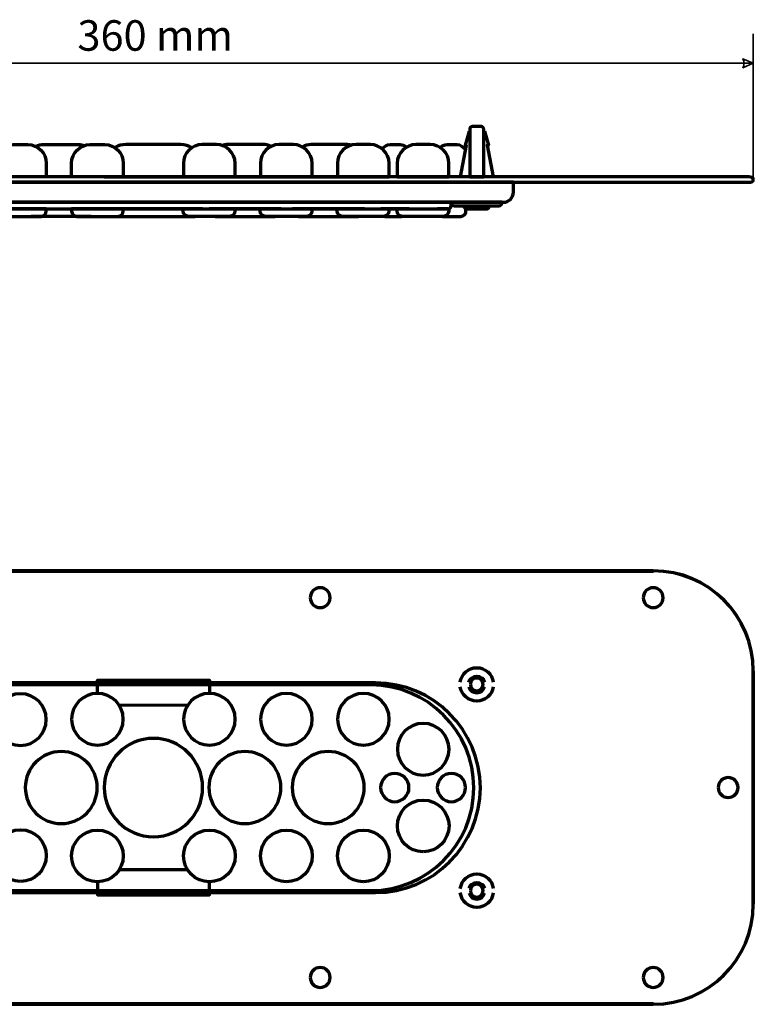
# Model space of a CAD drawing. Units: centimetres. Extents: x -60 to 60, y -28 to 47.
# Drawn here: x -26 to -4, y -28 to 1 of the extents above; entities that cross this region are included whole.
import ezdxf

# ---------------------------------------------------------------- set-up
doc = ezdxf.new("R2010")
doc.units = ezdxf.units.CM
doc.header["$MEASUREMENT"] = 0
doc.layers.add('Rzut', color=7, linetype='Continuous')
doc.layers.add('Wymiary', color=7, linetype='Continuous')
doc.styles.add('0', font='Arial', dxfattribs={"height": 1})

msp = doc.modelspace()

# ---------------------------------------------------------------- linework, layer by layer
at = {"layer": 'Rzut', "color": 7, "lineweight": 70}
for points, knots in [([(-12.28001, -1.99191), (-12.28001, -1.99191), (-12.40001, -2.41819), (-12.40001, -2.41819), (-12.40001, -2.41819), (-12.40001, -2.41819), (-12.36486, -2.41819), (-12.36486, -2.41819), (-12.36486, -2.41819), (-12.36486, -2.41819), (-12.54854, -3.36724), (-12.54854, -3.36724)], [0, 0, 0, 0, 0.25, 0.25, 0.25, 0.25, 0.5, 0.5, 0.5, 0.5, 1, 1, 1, 1]), ([(-12.26001, -3.36724), (-12.26001, -3.36724), (-12.26001, -1.94191), (-12.26001, -1.94191), (-12.26001, -1.94191), (-12.26001, -1.89156), (-12.21657, -1.85039), (-12.16348, -1.85039), (-12.16348, -1.85039), (-12.16348, -1.85039), (-11.93654, -1.85039), (-11.93654, -1.85039), (-11.93654, -1.85039), (-11.88345, -1.85039), (-11.84001, -1.89156), (-11.84001, -1.94191), (-11.84001, -1.94191), (-11.84001, -1.94191), (-11.84001, -3.36724), (-11.84001, -3.36724), (-11.84001, -3.36724), (-11.84001, -3.36724), (-12.26001, -3.36724), (-12.26001, -3.36724)], [0, 0, 0, 0, 0.14285714, 0.14285714, 0.14285714, 0.14285714, 0.28571429, 0.28571429, 0.28571429, 0.28571429, 0.42857143, 0.42857143, 0.42857143, 0.42857143, 0.57142857, 0.57142857, 0.57142857, 0.57142857, 0.71428571, 0.71428571, 0.71428571, 0.71428571, 1, 1, 1, 1]), ([(-11.82001, -1.99191), (-11.82001, -1.99191), (-11.70001, -2.41819), (-11.70001, -2.41819), (-11.70001, -2.41819), (-11.70001, -2.41819), (-11.73515, -2.41819), (-11.73515, -2.41819), (-11.73515, -2.41819), (-11.73515, -2.41819), (-11.55147, -3.36724), (-11.55147, -3.36724)], [0, 0, 0, 0, 0.25, 0.25, 0.25, 0.25, 0.5, 0.5, 0.5, 0.5, 1, 1, 1, 1]), ([(-26.515, -3.36724), (-26.515, -3.36724), (-24.965, -3.36724), (-24.965, -3.36724), (-24.965, -3.36724), (-24.965, -3.36724), (-24.965, -2.95643), (-24.965, -2.95643), (-24.965, -2.95643), (-24.965, -2.64843), (-25.21699, -2.39643), (-25.52499, -2.39643), (-25.52499, -2.39643), (-25.52499, -2.39643), (-25.955, -2.39643), (-25.955, -2.39643), (-25.955, -2.39643), (-26.263, -2.39643), (-26.515, -2.64843), (-26.515, -2.95643), (-26.515, -2.95643), (-26.515, -2.95643), (-26.515, -3.36724), (-26.515, -3.36724)], [0, 0, 0, 0, 0.14285714, 0.14285714, 0.14285714, 0.14285714, 0.28571429, 0.28571429, 0.28571429, 0.28571429, 0.42857143, 0.42857143, 0.42857143, 0.42857143, 0.57142857, 0.57142857, 0.57142857, 0.57142857, 0.71428571, 0.71428571, 0.71428571, 0.71428571, 1, 1, 1, 1]), ([(-25.26862, -2.44779), (-25.19743, -2.41484), (-25.11826, -2.39643), (-25.03501, -2.39643), (-25.03501, -2.39643), (-25.03501, -2.39643), (-23.995, -2.39643), (-23.995, -2.39643), (-23.995, -2.39643), (-23.93175, -2.39643), (-23.87086, -2.40706), (-23.81404, -2.42661)], [0, 0, 0, 0, 0.25, 0.25, 0.25, 0.25, 0.5, 0.5, 0.5, 0.5, 1, 1, 1, 1]), ([(-24.205, -3.36724), (-24.205, -3.36724), (-22.655, -3.36724), (-22.655, -3.36724), (-22.655, -3.36724), (-22.655, -3.36724), (-22.655, -2.95643), (-22.655, -2.95643), (-22.655, -2.95643), (-22.655, -2.64843), (-22.90699, -2.39643), (-23.21499, -2.39643), (-23.21499, -2.39643), (-23.21499, -2.39643), (-23.645, -2.39643), (-23.645, -2.39643), (-23.645, -2.39643), (-23.953, -2.39643), (-24.205, -2.64843), (-24.205, -2.95643), (-24.205, -2.95643), (-24.205, -2.95643), (-24.205, -3.36724), (-24.205, -3.36724)], [0, 0, 0, 0, 0.14285714, 0.14285714, 0.14285714, 0.14285714, 0.28571429, 0.28571429, 0.28571429, 0.28571429, 0.42857143, 0.42857143, 0.42857143, 0.42857143, 0.57142857, 0.57142857, 0.57142857, 0.57142857, 0.71428571, 0.71428571, 0.71428571, 0.71428571, 1, 1, 1, 1]), ([(-20.58892, -2.49068), (-20.68713, -2.43092), (-20.80224, -2.39643), (-20.92498, -2.39643), (-20.92498, -2.39643), (-20.92498, -2.39643), (-22.57502, -2.39643), (-22.57502, -2.39643), (-22.57502, -2.39643), (-22.69484, -2.39643), (-22.80737, -2.42929), (-22.90402, -2.48644)], [0, 0, 0, 0, 0.25, 0.25, 0.25, 0.25, 0.5, 0.5, 0.5, 0.5, 1, 1, 1, 1]), ([(-19.3, -3.36724), (-19.3, -3.36724), (-20.85, -3.36724), (-20.85, -3.36724), (-20.85, -3.36724), (-20.85, -3.36724), (-20.85, -2.95643), (-20.85, -2.95643), (-20.85, -2.95643), (-20.85, -2.64843), (-20.59801, -2.39643), (-20.29001, -2.39643), (-20.29001, -2.39643), (-20.29001, -2.39643), (-19.86, -2.39643), (-19.86, -2.39643), (-19.86, -2.39643), (-19.552, -2.39643), (-19.3, -2.64843), (-19.3, -2.95643), (-19.3, -2.95643), (-19.3, -2.95643), (-19.3, -3.36724), (-19.3, -3.36724)], [0, 0, 0, 0, 0.14285714, 0.14285714, 0.14285714, 0.14285714, 0.28571429, 0.28571429, 0.28571429, 0.28571429, 0.42857143, 0.42857143, 0.42857143, 0.42857143, 0.57142857, 0.57142857, 0.57142857, 0.57142857, 0.71428571, 0.71428571, 0.71428571, 0.71428571, 1, 1, 1, 1]), ([(-18.23638, -2.44779), (-18.30757, -2.41484), (-18.38674, -2.39643), (-18.46999, -2.39643), (-18.46999, -2.39643), (-18.46999, -2.39643), (-19.51, -2.39643), (-19.51, -2.39643), (-19.51, -2.39643), (-19.57325, -2.39643), (-19.63414, -2.40706), (-19.69096, -2.42661)], [0, 0, 0, 0, 0.25, 0.25, 0.25, 0.25, 0.5, 0.5, 0.5, 0.5, 1, 1, 1, 1]), ([(-16.99, -3.36724), (-16.99, -3.36724), (-18.54, -3.36724), (-18.54, -3.36724), (-18.54, -3.36724), (-18.54, -3.36724), (-18.54, -2.95643), (-18.54, -2.95643), (-18.54, -2.95643), (-18.54, -2.64843), (-18.28801, -2.39643), (-17.98001, -2.39643), (-17.98001, -2.39643), (-17.98001, -2.39643), (-17.55, -2.39643), (-17.55, -2.39643), (-17.55, -2.39643), (-17.242, -2.39643), (-16.99, -2.64843), (-16.99, -2.95643), (-16.99, -2.95643), (-16.99, -2.95643), (-16.99, -3.36724), (-16.99, -3.36724)], [0, 0, 0, 0, 0.14285714, 0.14285714, 0.14285714, 0.14285714, 0.28571429, 0.28571429, 0.28571429, 0.28571429, 0.42857143, 0.42857143, 0.42857143, 0.42857143, 0.57142857, 0.57142857, 0.57142857, 0.57142857, 0.71428571, 0.71428571, 0.71428571, 0.71428571, 1, 1, 1, 1]), ([(-15.82642, -2.41604), (-15.8732, -2.40326), (-15.92239, -2.39643), (-15.97309, -2.39643), (-15.97309, -2.39643), (-15.97309, -2.39643), (-17.0131, -2.39643), (-17.0131, -2.39643), (-17.0131, -2.39643), (-17.11026, -2.39643), (-17.20185, -2.42152), (-17.28171, -2.46552)], [0, 0, 0, 0, 0.25, 0.25, 0.25, 0.25, 0.5, 0.5, 0.5, 0.5, 1, 1, 1, 1]), ([(-14.68, -3.36724), (-14.68, -3.36724), (-16.23, -3.36724), (-16.23, -3.36724), (-16.23, -3.36724), (-16.23, -3.36724), (-16.23, -2.95643), (-16.23, -2.95643), (-16.23, -2.95643), (-16.23, -2.64843), (-15.97801, -2.39643), (-15.67001, -2.39643), (-15.67001, -2.39643), (-15.67001, -2.39643), (-15.24, -2.39643), (-15.24, -2.39643), (-15.24, -2.39643), (-14.932, -2.39643), (-14.68, -2.64843), (-14.68, -2.95643), (-14.68, -2.95643), (-14.68, -2.95643), (-14.68, -3.36724), (-14.68, -3.36724)], [0, 0, 0, 0, 0.14285714, 0.14285714, 0.14285714, 0.14285714, 0.28571429, 0.28571429, 0.28571429, 0.28571429, 0.42857143, 0.42857143, 0.42857143, 0.42857143, 0.57142857, 0.57142857, 0.57142857, 0.57142857, 0.71428571, 0.71428571, 0.71428571, 0.71428571, 1, 1, 1, 1]), ([(-14.87937, -2.53729), (-14.83068, -2.45321), (-14.74033, -2.39643), (-14.63753, -2.39643), (-14.63753, -2.39643), (-14.63753, -2.39643), (-14.34987, -2.39643), (-14.34987, -2.39643), (-14.34987, -2.39643), (-14.27543, -2.39643), (-14.20752, -2.42621), (-14.15723, -2.47456)], [0, 0, 0, 0, 0.25, 0.25, 0.25, 0.25, 0.5, 0.5, 0.5, 0.5, 1, 1, 1, 1]), ([(-12.8838, -3.36724), (-12.8838, -3.36724), (-14.4338, -3.36724), (-14.4338, -3.36724), (-14.4338, -3.36724), (-14.4338, -3.36724), (-14.4338, -2.95643), (-14.4338, -2.95643), (-14.4338, -2.95643), (-14.4338, -2.64843), (-14.18181, -2.39643), (-13.87381, -2.39643), (-13.87381, -2.39643), (-13.87381, -2.39643), (-13.4438, -2.39643), (-13.4438, -2.39643), (-13.4438, -2.39643), (-13.1358, -2.39643), (-12.8838, -2.64843), (-12.8838, -2.95643), (-12.8838, -2.95643), (-12.8838, -2.95643), (-12.8838, -3.36724), (-12.8838, -3.36724)], [0, 0, 0, 0, 0.14285714, 0.14285714, 0.14285714, 0.14285714, 0.28571429, 0.28571429, 0.28571429, 0.28571429, 0.42857143, 0.42857143, 0.42857143, 0.42857143, 0.57142857, 0.57142857, 0.57142857, 0.57142857, 0.71428571, 0.71428571, 0.71428571, 0.71428571, 1, 1, 1, 1]), ([(-13.14297, -2.48767), (-13.09173, -2.43164), (-13.01848, -2.39643), (-12.93753, -2.39643), (-12.93753, -2.39643), (-12.93753, -2.39643), (-12.64987, -2.39643), (-12.64987, -2.39643), (-12.64987, -2.39643), (-12.53652, -2.39643), (-12.43832, -2.46546), (-12.39439, -2.56399)], [0, 0, 0, 0, 0.25, 0.25, 0.25, 0.25, 0.5, 0.5, 0.5, 0.5, 1, 1, 1, 1]), ([(-39.75, -3.47849), (-39.75, -3.47849), (-39.75, -3.41782), (-39.75, -3.41782), (-39.75, -3.41782), (-39.75, -3.39001), (-39.68769, -3.36724), (-39.61154, -3.36724), (-39.61154, -3.36724), (-39.61154, -3.36724), (-3.88846, -3.36724), (-3.88846, -3.36724), (-3.88846, -3.36724), (-3.81231, -3.36724), (-3.75, -3.39001), (-3.75, -3.41782), (-3.75, -3.41782), (-3.75, -3.41782), (-3.75, -3.47849), (-3.75, -3.47849), (-3.75, -3.47849), (-3.75, -3.5063), (-3.81231, -3.52905), (-3.88846, -3.52905), (-3.88846, -3.52905), (-3.88846, -3.52905), (-39.61154, -3.52905), (-39.61154, -3.52905), (-39.61154, -3.52905), (-39.68769, -3.52905), (-39.75, -3.5063), (-39.75, -3.47849)], [0, 0, 0, 0, 0.11111111, 0.11111111, 0.11111111, 0.11111111, 0.22222222, 0.22222222, 0.22222222, 0.22222222, 0.33333333, 0.33333333, 0.33333333, 0.33333333, 0.44444444, 0.44444444, 0.44444444, 0.44444444, 0.55555556, 0.55555556, 0.55555556, 0.55555556, 0.66666667, 0.66666667, 0.66666667, 0.66666667, 0.77777778, 0.77777778, 0.77777778, 0.77777778, 1, 1, 1, 1]), ([(-32.55, -3.52905), (-32.55, -3.52905), (-10.95, -3.52905), (-10.95, -3.52905), (-10.95, -3.52905), (-10.95, -3.52905), (-10.95, -3.82907), (-10.95, -3.82907), (-10.95, -3.82907), (-10.95, -3.99407), (-11.085, -4.12907), (-11.25, -4.12907), (-11.25, -4.12907), (-11.25, -4.12907), (-32.25, -4.12907), (-32.25, -4.12907), (-32.25, -4.12907), (-32.415, -4.12907), (-32.55, -3.99407), (-32.55, -3.82907), (-32.55, -3.82907), (-32.55, -3.82907), (-32.55, -3.52905), (-32.55, -3.52905)], [0, 0, 0, 0, 0.14285714, 0.14285714, 0.14285714, 0.14285714, 0.28571429, 0.28571429, 0.28571429, 0.28571429, 0.42857143, 0.42857143, 0.42857143, 0.42857143, 0.57142857, 0.57142857, 0.57142857, 0.57142857, 0.71428571, 0.71428571, 0.71428571, 0.71428571, 1, 1, 1, 1]), ([(-18.9157, -3.36724), (-18.9157, -3.36724), (-20.4657, -3.36724), (-20.4657, -3.36724), (-20.4657, -3.36724), (-20.4657, -3.36724), (-20.4657, -3.36724), (-20.4657, -3.36724)], [0, 0, 0, 0, 0.33333333, 0.33333333, 0.33333333, 0.33333333, 1, 1, 1, 1]), ([(-30.70504, -4.12907), (-30.70504, -4.12907), (-12.81454, -4.12907), (-12.81454, -4.12907), (-12.81454, -4.12907), (-12.81454, -4.12907), (-12.81454, -4.22908), (-12.81454, -4.22908), (-12.81454, -4.22908), (-12.81454, -4.28408), (-12.85954, -4.32908), (-12.91454, -4.32908), (-12.91454, -4.32908), (-12.91454, -4.32908), (-30.60504, -4.32908), (-30.60504, -4.32908), (-30.60504, -4.32908), (-30.66004, -4.32908), (-30.70504, -4.28408), (-30.70504, -4.22908), (-30.70504, -4.22908), (-30.70504, -4.22908), (-30.70504, -4.12907), (-30.70504, -4.12907)], [0, 0, 0, 0, 0.14285714, 0.14285714, 0.14285714, 0.14285714, 0.28571429, 0.28571429, 0.28571429, 0.28571429, 0.42857143, 0.42857143, 0.42857143, 0.42857143, 0.57142857, 0.57142857, 0.57142857, 0.57142857, 0.71428571, 0.71428571, 0.71428571, 0.71428571, 1, 1, 1, 1]), ([(-12.81454, -4.12907), (-12.81454, -4.12907), (-12.81454, -4.12907), (-12.81454, -4.12907), (-12.81454, -4.12907), (-12.81454, -4.12907), (-11.28546, -4.12907), (-11.28546, -4.12907), (-11.28546, -4.12907), (-11.28546, -4.12907), (-11.28546, -4.12907), (-11.28546, -4.12907), (-11.28546, -4.12907), (-11.28546, -4.18893), (-11.33047, -4.23791), (-11.38545, -4.23791), (-11.38545, -4.23791), (-11.38545, -4.23791), (-12.71455, -4.23791), (-12.71455, -4.23791), (-12.71455, -4.23791), (-12.76953, -4.23791), (-12.81454, -4.18893), (-12.81454, -4.12907)], [0, 0, 0, 0, 0.14285714, 0.14285714, 0.14285714, 0.14285714, 0.28571429, 0.28571429, 0.28571429, 0.28571429, 0.42857143, 0.42857143, 0.42857143, 0.42857143, 0.57142857, 0.57142857, 0.57142857, 0.57142857, 0.71428571, 0.71428571, 0.71428571, 0.71428571, 1, 1, 1, 1]), ([(-26.515, -4.32908), (-26.515, -4.32908), (-24.965, -4.32908), (-24.965, -4.32908), (-24.965, -4.32908), (-24.965, -4.32908), (-24.965, -4.39405), (-24.965, -4.39405), (-24.965, -4.39405), (-24.965, -4.48004), (-25.03534, -4.55038), (-25.12133, -4.55038), (-25.12133, -4.55038), (-25.12133, -4.55038), (-26.35867, -4.55038), (-26.35867, -4.55038), (-26.35867, -4.55038), (-26.44466, -4.55038), (-26.515, -4.48004), (-26.515, -4.39405), (-26.515, -4.39405), (-26.515, -4.39405), (-26.515, -4.32908), (-26.515, -4.32908)], [0, 0, 0, 0, 0.14285714, 0.14285714, 0.14285714, 0.14285714, 0.28571429, 0.28571429, 0.28571429, 0.28571429, 0.42857143, 0.42857143, 0.42857143, 0.42857143, 0.57142857, 0.57142857, 0.57142857, 0.57142857, 0.71428571, 0.71428571, 0.71428571, 0.71428571, 1, 1, 1, 1]), ([(-24.205, -4.32908), (-24.205, -4.32908), (-22.655, -4.32908), (-22.655, -4.32908), (-22.655, -4.32908), (-22.655, -4.32908), (-22.655, -4.39405), (-22.655, -4.39405), (-22.655, -4.39405), (-22.655, -4.48004), (-22.72534, -4.55038), (-22.81133, -4.55038), (-22.81133, -4.55038), (-22.81133, -4.55038), (-24.04867, -4.55038), (-24.04867, -4.55038), (-24.04867, -4.55038), (-24.13466, -4.55038), (-24.205, -4.48004), (-24.205, -4.39405), (-24.205, -4.39405), (-24.205, -4.39405), (-24.205, -4.32908), (-24.205, -4.32908)], [0, 0, 0, 0, 0.14285714, 0.14285714, 0.14285714, 0.14285714, 0.28571429, 0.28571429, 0.28571429, 0.28571429, 0.42857143, 0.42857143, 0.42857143, 0.42857143, 0.57142857, 0.57142857, 0.57142857, 0.57142857, 0.71428571, 0.71428571, 0.71428571, 0.71428571, 1, 1, 1, 1]), ([(-20.275, -4.33038), (-20.275, -4.33038), (-20.275, -4.32908), (-20.275, -4.32908), (-20.275, -4.32908), (-20.275, -4.32908), (-23.225, -4.32908), (-23.225, -4.32908), (-23.225, -4.32908), (-23.225, -4.32908), (-23.225, -4.33038), (-23.225, -4.33038)], [0, 0, 0, 0, 0.25, 0.25, 0.25, 0.25, 0.5, 0.5, 0.5, 0.5, 1, 1, 1, 1]), ([(-19.3063, -4.32908), (-19.3063, -4.32908), (-20.8563, -4.32908), (-20.8563, -4.32908), (-20.8563, -4.32908), (-20.8563, -4.32908), (-20.8563, -4.39405), (-20.8563, -4.39405), (-20.8563, -4.39405), (-20.8563, -4.48004), (-20.78596, -4.55038), (-20.69997, -4.55038), (-20.69997, -4.55038), (-20.69997, -4.55038), (-19.46263, -4.55038), (-19.46263, -4.55038), (-19.46263, -4.55038), (-19.37664, -4.55038), (-19.3063, -4.48004), (-19.3063, -4.39405), (-19.3063, -4.39405), (-19.3063, -4.39405), (-19.3063, -4.32908), (-19.3063, -4.32908)], [0, 0, 0, 0, 0.14285714, 0.14285714, 0.14285714, 0.14285714, 0.28571429, 0.28571429, 0.28571429, 0.28571429, 0.42857143, 0.42857143, 0.42857143, 0.42857143, 0.57142857, 0.57142857, 0.57142857, 0.57142857, 0.71428571, 0.71428571, 0.71428571, 0.71428571, 1, 1, 1, 1]), ([(-16.9963, -4.32908), (-16.9963, -4.32908), (-18.5463, -4.32908), (-18.5463, -4.32908), (-18.5463, -4.32908), (-18.5463, -4.32908), (-18.5463, -4.39405), (-18.5463, -4.39405), (-18.5463, -4.39405), (-18.5463, -4.48004), (-18.47596, -4.55038), (-18.38997, -4.55038), (-18.38997, -4.55038), (-18.38997, -4.55038), (-17.15263, -4.55038), (-17.15263, -4.55038), (-17.15263, -4.55038), (-17.06664, -4.55038), (-16.9963, -4.48004), (-16.9963, -4.39405), (-16.9963, -4.39405), (-16.9963, -4.39405), (-16.9963, -4.32908), (-16.9963, -4.32908)], [0, 0, 0, 0, 0.14285714, 0.14285714, 0.14285714, 0.14285714, 0.28571429, 0.28571429, 0.28571429, 0.28571429, 0.42857143, 0.42857143, 0.42857143, 0.42857143, 0.57142857, 0.57142857, 0.57142857, 0.57142857, 0.71428571, 0.71428571, 0.71428571, 0.71428571, 1, 1, 1, 1]), ([(-14.6863, -4.32908), (-14.6863, -4.32908), (-16.2363, -4.32908), (-16.2363, -4.32908), (-16.2363, -4.32908), (-16.2363, -4.32908), (-16.2363, -4.39405), (-16.2363, -4.39405), (-16.2363, -4.39405), (-16.2363, -4.48004), (-16.16596, -4.55038), (-16.07997, -4.55038), (-16.07997, -4.55038), (-16.07997, -4.55038), (-14.84263, -4.55038), (-14.84263, -4.55038), (-14.84263, -4.55038), (-14.75664, -4.55038), (-14.6863, -4.48004), (-14.6863, -4.39405), (-14.6863, -4.39405), (-14.6863, -4.39405), (-14.6863, -4.32908), (-14.6863, -4.32908)], [0, 0, 0, 0, 0.14285714, 0.14285714, 0.14285714, 0.14285714, 0.28571429, 0.28571429, 0.28571429, 0.28571429, 0.42857143, 0.42857143, 0.42857143, 0.42857143, 0.57142857, 0.57142857, 0.57142857, 0.57142857, 0.71428571, 0.71428571, 0.71428571, 0.71428571, 1, 1, 1, 1]), ([(-14.075, -4.32908), (-14.075, -4.32908), (-14.075, -4.32908), (-14.075, -4.32908), (-14.075, -4.32908), (-14.075, -4.32908), (-14.925, -4.32908), (-14.925, -4.32908)], [0, 0, 0, 0, 0.33333333, 0.33333333, 0.33333333, 0.33333333, 1, 1, 1, 1]), ([(-12.8901, -4.32908), (-12.8901, -4.32908), (-14.4401, -4.32908), (-14.4401, -4.32908), (-14.4401, -4.32908), (-14.4401, -4.32908), (-14.4401, -4.39405), (-14.4401, -4.39405), (-14.4401, -4.39405), (-14.4401, -4.48004), (-14.36976, -4.55038), (-14.28377, -4.55038), (-14.28377, -4.55038), (-14.28377, -4.55038), (-13.04643, -4.55038), (-13.04643, -4.55038), (-13.04643, -4.55038), (-12.96044, -4.55038), (-12.8901, -4.48004), (-12.8901, -4.39405), (-12.8901, -4.39405), (-12.8901, -4.39405), (-12.8901, -4.32908), (-12.8901, -4.32908)], [0, 0, 0, 0, 0.14285714, 0.14285714, 0.14285714, 0.14285714, 0.28571429, 0.28571429, 0.28571429, 0.28571429, 0.42857143, 0.42857143, 0.42857143, 0.42857143, 0.57142857, 0.57142857, 0.57142857, 0.57142857, 0.71428571, 0.71428571, 0.71428571, 0.71428571, 1, 1, 1, 1]), ([(-13.07501, -4.55038), (-13.07501, -4.55038), (-12.52499, -4.55038), (-12.52499, -4.55038), (-12.52499, -4.55038), (-12.48375, -4.55038), (-12.44624, -4.53351), (-12.41906, -4.50632), (-12.41906, -4.50632), (-12.40728, -4.49454), (-12.39743, -4.48081), (-12.39005, -4.46568), (-12.39005, -4.46568), (-12.38267, -4.45055), (-12.37776, -4.43401), (-12.37588, -4.41661), (-12.37588, -4.41661), (-12.37531, -4.4113), (-12.37499, -4.33704), (-12.37499, -4.33156)], [0, 0, 0, 0, 0.16666667, 0.16666667, 0.16666667, 0.16666667, 0.33333333, 0.33333333, 0.33333333, 0.33333333, 0.5, 0.5, 0.5, 0.5, 0.66666667, 0.66666667, 0.66666667, 0.66666667, 1, 1, 1, 1]), ([(-12.42397, -4.23791), (-12.42397, -4.23791), (-12.42397, -4.25055), (-12.42397, -4.25055), (-12.42397, -4.25055), (-12.42397, -4.29925), (-12.38459, -4.33907), (-12.33644, -4.33907), (-12.33644, -4.33907), (-12.33644, -4.33907), (-11.7715, -4.33907), (-11.7715, -4.33907), (-11.7715, -4.33907), (-11.72335, -4.33907), (-11.68397, -4.29925), (-11.68397, -4.25055), (-11.68397, -4.25055), (-11.68397, -4.25055), (-11.68397, -4.23791), (-11.68397, -4.23791), (-11.68397, -4.23791), (-11.68397, -4.23791), (-12.42397, -4.23791), (-12.42397, -4.23791)], [0, 0, 0, 0, 0.14285714, 0.14285714, 0.14285714, 0.14285714, 0.28571429, 0.28571429, 0.28571429, 0.28571429, 0.42857143, 0.42857143, 0.42857143, 0.42857143, 0.57142857, 0.57142857, 0.57142857, 0.57142857, 0.71428571, 0.71428571, 0.71428571, 0.71428571, 1, 1, 1, 1]), ([(-14.81069, -4.54943), (-14.80555, -4.55005), (-14.8003, -4.55038), (-14.79501, -4.55038), (-14.79501, -4.55038), (-14.79501, -4.55038), (-14.2963, -4.55038), (-14.2963, -4.55038)], [0, 0, 0, 0, 0.33333333, 0.33333333, 0.33333333, 0.33333333, 1, 1, 1, 1]), ([(-36.75001, -15.18031), (-36.75001, -15.18031), (-6.75001, -15.18031), (-6.75001, -15.18031), (-6.75001, -15.18031), (-5.1, -15.18031), (-3.75, -16.53031), (-3.75, -18.18031), (-3.75, -18.18031), (-3.75, -18.18031), (-3.75, -25.18031), (-3.75, -25.18031), (-3.75, -25.18031), (-3.75, -26.83031), (-5.1, -28.18031), (-6.75001, -28.18031), (-6.75001, -28.18031), (-6.75001, -28.18031), (-36.75001, -28.18031), (-36.75001, -28.18031), (-36.75001, -28.18031), (-38.4, -28.18031), (-39.75, -26.83031), (-39.75, -25.18031), (-39.75, -25.18031), (-39.75, -25.18031), (-39.75, -18.18031), (-39.75, -18.18031), (-39.75, -18.18031), (-39.75, -16.53031), (-38.4, -15.18031), (-36.75001, -15.18031)], [0, 0, 0, 0, 0.11111111, 0.11111111, 0.11111111, 0.11111111, 0.22222222, 0.22222222, 0.22222222, 0.22222222, 0.33333333, 0.33333333, 0.33333333, 0.33333333, 0.44444444, 0.44444444, 0.44444444, 0.44444444, 0.55555556, 0.55555556, 0.55555556, 0.55555556, 0.66666667, 0.66666667, 0.66666667, 0.66666667, 0.77777778, 0.77777778, 0.77777778, 0.77777778, 1, 1, 1, 1]), ([(-17.04525, -15.98565), (-17.04527, -16.15025), (-16.91169, -16.28369), (-16.74689, -16.28373), (-16.74689, -16.28373), (-16.58209, -16.28375), (-16.44846, -16.15033), (-16.44842, -15.98573), (-16.44842, -15.98573), (-16.4484, -15.82114), (-16.58197, -15.68768), (-16.74677, -15.68764), (-16.74677, -15.68764), (-16.91157, -15.6876), (-17.04521, -15.821), (-17.04525, -15.98559)], [0, 0, 0, 0, 0.2, 0.2, 0.2, 0.2, 0.4, 0.4, 0.4, 0.4, 0.6, 0.6, 0.6, 0.6, 1, 1, 1, 1]), ([(-17.04525, -15.98566), (-17.04527, -16.15026), (-16.91169, -16.2837), (-16.74689, -16.28374), (-16.74689, -16.28374), (-16.58209, -16.28376), (-16.44846, -16.15034), (-16.44842, -15.98574), (-16.44842, -15.98574), (-16.4484, -15.82115), (-16.58197, -15.68769), (-16.74677, -15.68765), (-16.74677, -15.68765), (-16.91157, -15.68761), (-17.04521, -15.82101), (-17.04525, -15.9856)], [0, 0, 0, 0, 0.2, 0.2, 0.2, 0.2, 0.4, 0.4, 0.4, 0.4, 0.6, 0.6, 0.6, 0.6, 1, 1, 1, 1]), ([(-7.05162, -15.98565), (-7.05164, -16.15025), (-6.91806, -16.28369), (-6.75326, -16.28373), (-6.75326, -16.28373), (-6.58846, -16.28375), (-6.45484, -16.15033), (-6.4548, -15.98573), (-6.4548, -15.98573), (-6.45478, -15.82114), (-6.58834, -15.68768), (-6.75314, -15.68764), (-6.75314, -15.68764), (-6.91794, -15.6876), (-7.05158, -15.821), (-7.05162, -15.98559)], [0, 0, 0, 0, 0.2, 0.2, 0.2, 0.2, 0.4, 0.4, 0.4, 0.4, 0.6, 0.6, 0.6, 0.6, 1, 1, 1, 1]), ([(-7.05162, -15.98566), (-7.05164, -16.15026), (-6.91806, -16.2837), (-6.75326, -16.28374), (-6.75326, -16.28374), (-6.58846, -16.28376), (-6.45484, -16.15034), (-6.4548, -15.98574), (-6.4548, -15.98574), (-6.45478, -15.82115), (-6.58834, -15.68769), (-6.75314, -15.68765), (-6.75314, -15.68765), (-6.91794, -15.68761), (-7.05158, -15.82101), (-7.05162, -15.9856)], [0, 0, 0, 0, 0.2, 0.2, 0.2, 0.2, 0.4, 0.4, 0.4, 0.4, 0.6, 0.6, 0.6, 0.6, 1, 1, 1, 1]), ([(-12.54358, -18.51608), (-12.50889, -18.26925), (-12.2977, -18.08566), (-12.04844, -18.08566), (-12.04844, -18.08566), (-11.79918, -18.08566), (-11.58799, -18.26925), (-11.5533, -18.51608)], [0, 0, 0, 0, 0.33333333, 0.33333333, 0.33333333, 0.33333333, 1, 1, 1, 1]), ([(-12.54358, -18.51608), (-12.50889, -18.26925), (-12.2977, -18.08566), (-12.04844, -18.08566), (-12.04844, -18.08566), (-11.79918, -18.08566), (-11.58799, -18.26925), (-11.5533, -18.51608)], [0, 0, 0, 0, 0.33333333, 0.33333333, 0.33333333, 0.33333333, 1, 1, 1, 1]), ([(-28.41413, -18.54127), (-28.41413, -18.54127), (-15.08587, -18.54127), (-15.08587, -18.54127), (-15.08587, -18.54127), (-13.35591, -18.54127), (-11.9405, -19.95668), (-11.9405, -21.68664), (-11.9405, -21.68664), (-11.9405, -21.68664), (-11.9405, -21.68664), (-11.9405, -21.68664), (-11.9405, -21.68664), (-11.9405, -23.4166), (-13.35591, -24.83201), (-15.08587, -24.83201), (-15.08587, -24.83201), (-15.08587, -24.83201), (-28.41413, -24.83201), (-28.41413, -24.83201), (-28.41413, -24.83201), (-30.14409, -24.83201), (-31.5595, -23.4166), (-31.5595, -21.68664), (-31.5595, -21.68664), (-31.5595, -21.68664), (-31.5595, -21.68664), (-31.5595, -21.68664), (-31.5595, -21.68664), (-31.5595, -19.95668), (-30.14409, -18.54127), (-28.41413, -18.54127)], [0, 0, 0, 0, 0.11111111, 0.11111111, 0.11111111, 0.11111111, 0.22222222, 0.22222222, 0.22222222, 0.22222222, 0.33333333, 0.33333333, 0.33333333, 0.33333333, 0.44444444, 0.44444444, 0.44444444, 0.44444444, 0.55555556, 0.55555556, 0.55555556, 0.55555556, 0.66666667, 0.66666667, 0.66666667, 0.66666667, 0.77777778, 0.77777778, 0.77777778, 0.77777778, 1, 1, 1, 1]), ([(-23.43, -18.85532), (-23.43, -18.85532), (-23.43, -18.46376), (-23.43, -18.46376), (-23.43, -18.46376), (-23.43, -18.46376), (-20.07, -18.46376), (-20.07, -18.46376), (-20.07, -18.46376), (-20.07, -18.46376), (-20.07, -18.85532), (-20.07, -18.85532)], [0, 0, 0, 0, 0.25, 0.25, 0.25, 0.25, 0.5, 0.5, 0.5, 0.5, 1, 1, 1, 1]), ([(-12.28752, -18.51565), (-12.25538, -18.41053), (-12.15836, -18.33874), (-12.04844, -18.33874), (-12.04844, -18.33874), (-11.93852, -18.33874), (-11.8415, -18.41053), (-11.80936, -18.51565)], [0, 0, 0, 0, 0.33333333, 0.33333333, 0.33333333, 0.33333333, 1, 1, 1, 1]), ([(-12.23893, -18.58559), (-12.23894, -18.6908), (-12.15368, -18.77609), (-12.04847, -18.77611), (-12.04847, -18.77611), (-11.94325, -18.77613), (-11.85795, -18.69086), (-11.85793, -18.58565), (-11.85793, -18.58565), (-11.85791, -18.48044), (-11.94317, -18.39514), (-12.04839, -18.39511), (-12.04839, -18.39511), (-12.15359, -18.39508), (-12.2389, -18.48035), (-12.23893, -18.58556)], [0, 0, 0, 0, 0.2, 0.2, 0.2, 0.2, 0.4, 0.4, 0.4, 0.4, 0.6, 0.6, 0.6, 0.6, 1, 1, 1, 1]), ([(-28.28085, -18.60418), (-28.28085, -18.60418), (-15.21915, -18.60418), (-15.21915, -18.60418), (-15.21915, -18.60418), (-13.52379, -18.60418), (-12.13669, -19.99128), (-12.13669, -21.68664), (-12.13669, -21.68664), (-12.13669, -21.68664), (-12.13669, -21.68664), (-12.13669, -21.68664), (-12.13669, -21.68664), (-12.13669, -23.382), (-13.52379, -24.7691), (-15.21915, -24.7691), (-15.21915, -24.7691), (-15.21915, -24.7691), (-28.28085, -24.7691), (-28.28085, -24.7691), (-28.28085, -24.7691), (-29.97621, -24.7691), (-31.36331, -23.382), (-31.36331, -21.68664), (-31.36331, -21.68664), (-31.36331, -21.68664), (-31.36331, -21.68664), (-31.36331, -21.68664), (-31.36331, -21.68664), (-31.36331, -19.99128), (-29.97621, -18.60418), (-28.28085, -18.60418)], [0, 0, 0, 0, 0.11111111, 0.11111111, 0.11111111, 0.11111111, 0.22222222, 0.22222222, 0.22222222, 0.22222222, 0.33333333, 0.33333333, 0.33333333, 0.33333333, 0.44444444, 0.44444444, 0.44444444, 0.44444444, 0.55555556, 0.55555556, 0.55555556, 0.55555556, 0.66666667, 0.66666667, 0.66666667, 0.66666667, 0.77777778, 0.77777778, 0.77777778, 0.77777778, 1, 1, 1, 1]), ([(-25.74001, -18.86532), (-25.31198, -18.86532), (-24.96501, -19.2123), (-24.96501, -19.64032), (-24.96501, -19.64032), (-24.96501, -20.06834), (-25.31198, -20.41532), (-25.74001, -20.41532), (-25.74001, -20.41532), (-26.16803, -20.41532), (-26.515, -20.06834), (-26.515, -19.64032), (-26.515, -19.64032), (-26.515, -19.2123), (-26.16803, -18.86532), (-25.74001, -18.86532)], [0, 0, 0, 0, 0.2, 0.2, 0.2, 0.2, 0.4, 0.4, 0.4, 0.4, 0.6, 0.6, 0.6, 0.6, 1, 1, 1, 1]), ([(-23.43, -18.85532), (-23.00197, -18.85532), (-22.655, -19.2023), (-22.655, -19.63032), (-22.655, -19.63032), (-22.655, -20.05834), (-23.00197, -20.40532), (-23.43, -20.40532), (-23.43, -20.40532), (-23.85803, -20.40532), (-24.205, -20.05834), (-24.205, -19.63032), (-24.205, -19.63032), (-24.205, -19.2023), (-23.85803, -18.85532), (-23.43, -18.85532)], [0, 0, 0, 0, 0.2, 0.2, 0.2, 0.2, 0.4, 0.4, 0.4, 0.4, 0.6, 0.6, 0.6, 0.6, 1, 1, 1, 1]), ([(-20.07, -18.85532), (-19.64197, -18.85532), (-19.295, -19.2023), (-19.295, -19.63032), (-19.295, -19.63032), (-19.295, -20.05834), (-19.64197, -20.40532), (-20.07, -20.40532), (-20.07, -20.40532), (-20.49803, -20.40532), (-20.845, -20.05834), (-20.845, -19.63032), (-20.845, -19.63032), (-20.845, -19.2023), (-20.49803, -18.85532), (-20.07, -18.85532)], [0, 0, 0, 0, 0.2, 0.2, 0.2, 0.2, 0.4, 0.4, 0.4, 0.4, 0.6, 0.6, 0.6, 0.6, 1, 1, 1, 1]), ([(-17.76, -18.85532), (-17.33197, -18.85532), (-16.985, -19.2023), (-16.985, -19.63032), (-16.985, -19.63032), (-16.985, -20.05834), (-17.33197, -20.40532), (-17.76, -20.40532), (-17.76, -20.40532), (-18.18803, -20.40532), (-18.535, -20.05834), (-18.535, -19.63032), (-18.535, -19.63032), (-18.535, -19.2023), (-18.18803, -18.85532), (-17.76, -18.85532)], [0, 0, 0, 0, 0.2, 0.2, 0.2, 0.2, 0.4, 0.4, 0.4, 0.4, 0.6, 0.6, 0.6, 0.6, 1, 1, 1, 1]), ([(-15.45001, -18.85532), (-15.02198, -18.85532), (-14.67501, -19.2023), (-14.67501, -19.63032), (-14.67501, -19.63032), (-14.67501, -20.05834), (-15.02198, -20.40532), (-15.45001, -20.40532), (-15.45001, -20.40532), (-15.87803, -20.40532), (-16.225, -20.05834), (-16.225, -19.63032), (-16.225, -19.63032), (-16.225, -19.2023), (-15.87803, -18.85532), (-15.45001, -18.85532)], [0, 0, 0, 0, 0.2, 0.2, 0.2, 0.2, 0.4, 0.4, 0.4, 0.4, 0.6, 0.6, 0.6, 0.6, 1, 1, 1, 1]), ([(-11.5533, -18.65524), (-11.58799, -18.90207), (-11.79918, -19.08566), (-12.04844, -19.08566), (-12.04844, -19.08566), (-12.2977, -19.08566), (-12.50889, -18.90207), (-12.54358, -18.65524)], [0, 0, 0, 0, 0.33333333, 0.33333333, 0.33333333, 0.33333333, 1, 1, 1, 1]), ([(-11.5533, -18.65524), (-11.58799, -18.90207), (-11.79918, -19.08566), (-12.04844, -19.08566), (-12.04844, -19.08566), (-12.2977, -19.08566), (-12.50889, -18.90207), (-12.54358, -18.65524)], [0, 0, 0, 0, 0.33333333, 0.33333333, 0.33333333, 0.33333333, 1, 1, 1, 1]), ([(-12.28752, -18.65875), (-12.25538, -18.76387), (-12.15836, -18.83566), (-12.04844, -18.83566), (-12.04844, -18.83566), (-11.93852, -18.83566), (-11.8415, -18.76387), (-11.80936, -18.65875)], [0, 0, 0, 0, 0.33333333, 0.33333333, 0.33333333, 0.33333333, 1, 1, 1, 1]), ([(-13.65566, -19.75532), (-13.22763, -19.75532), (-12.88066, -20.1023), (-12.88066, -20.53032), (-12.88066, -20.53032), (-12.88066, -20.95834), (-13.22763, -21.30532), (-13.65566, -21.30532), (-13.65566, -21.30532), (-14.08369, -21.30532), (-14.43066, -20.95834), (-14.43066, -20.53032), (-14.43066, -20.53032), (-14.43066, -20.1023), (-14.08369, -19.75532), (-13.65566, -19.75532)], [0, 0, 0, 0, 0.2, 0.2, 0.2, 0.2, 0.4, 0.4, 0.4, 0.4, 0.6, 0.6, 0.6, 0.6, 1, 1, 1, 1]), ([(-21.75, -20.20531), (-20.93537, -20.20531), (-20.275, -20.86568), (-20.275, -21.68031), (-20.275, -21.68031), (-20.275, -22.49494), (-20.93537, -23.15531), (-21.75, -23.15531), (-21.75, -23.15531), (-22.56463, -23.15531), (-23.225, -22.49494), (-23.225, -21.68031), (-23.225, -21.68031), (-23.225, -20.86568), (-22.56463, -20.20531), (-21.75, -20.20531)], [0, 0, 0, 0, 0.2, 0.2, 0.2, 0.2, 0.4, 0.4, 0.4, 0.4, 0.6, 0.6, 0.6, 0.6, 1, 1, 1, 1]), ([(-24.515, -20.60032), (-23.91853, -20.60032), (-23.435, -21.08385), (-23.435, -21.68032), (-23.435, -21.68032), (-23.435, -22.27679), (-23.91853, -22.76032), (-24.515, -22.76032), (-24.515, -22.76032), (-25.11148, -22.76032), (-25.59501, -22.27679), (-25.59501, -21.68032), (-25.59501, -21.68032), (-25.59501, -21.08385), (-25.11148, -20.60032), (-24.515, -20.60032)], [0, 0, 0, 0, 0.2, 0.2, 0.2, 0.2, 0.4, 0.4, 0.4, 0.4, 0.6, 0.6, 0.6, 0.6, 1, 1, 1, 1]), ([(-19.005, -20.60032), (-18.40853, -20.60032), (-17.925, -21.08385), (-17.925, -21.68032), (-17.925, -21.68032), (-17.925, -22.27679), (-18.40853, -22.76032), (-19.005, -22.76032), (-19.005, -22.76032), (-19.60148, -22.76032), (-20.08501, -22.27679), (-20.08501, -21.68032), (-20.08501, -21.68032), (-20.08501, -21.08385), (-19.60148, -20.60032), (-19.005, -20.60032)], [0, 0, 0, 0, 0.2, 0.2, 0.2, 0.2, 0.4, 0.4, 0.4, 0.4, 0.6, 0.6, 0.6, 0.6, 1, 1, 1, 1]), ([(-16.505, -20.60032), (-15.90853, -20.60032), (-15.425, -21.08385), (-15.425, -21.68032), (-15.425, -21.68032), (-15.425, -22.27679), (-15.90853, -22.76032), (-16.505, -22.76032), (-16.505, -22.76032), (-17.10148, -22.76032), (-17.58501, -22.27679), (-17.58501, -21.68032), (-17.58501, -21.68032), (-17.58501, -21.08385), (-17.10148, -20.60032), (-16.505, -20.60032)], [0, 0, 0, 0, 0.2, 0.2, 0.2, 0.2, 0.4, 0.4, 0.4, 0.4, 0.6, 0.6, 0.6, 0.6, 1, 1, 1, 1]), ([(-14.5077, -21.25532), (-14.27298, -21.25532), (-14.0827, -21.4456), (-14.0827, -21.68032), (-14.0827, -21.68032), (-14.0827, -21.91504), (-14.27298, -22.10532), (-14.5077, -22.10532), (-14.5077, -22.10532), (-14.74243, -22.10532), (-14.9327, -21.91504), (-14.9327, -21.68032), (-14.9327, -21.68032), (-14.9327, -21.4456), (-14.74243, -21.25532), (-14.5077, -21.25532)], [0, 0, 0, 0, 0.2, 0.2, 0.2, 0.2, 0.4, 0.4, 0.4, 0.4, 0.6, 0.6, 0.6, 0.6, 1, 1, 1, 1]), ([(-12.8077, -21.25532), (-12.57298, -21.25532), (-12.3827, -21.4456), (-12.3827, -21.68032), (-12.3827, -21.68032), (-12.3827, -21.91504), (-12.57298, -22.10532), (-12.8077, -22.10532), (-12.8077, -22.10532), (-13.04243, -22.10532), (-13.2327, -21.91504), (-13.2327, -21.68032), (-13.2327, -21.68032), (-13.2327, -21.4456), (-13.04243, -21.25532), (-12.8077, -21.25532)], [0, 0, 0, 0, 0.2, 0.2, 0.2, 0.2, 0.4, 0.4, 0.4, 0.4, 0.6, 0.6, 0.6, 0.6, 1, 1, 1, 1]), ([(-4.80401, -21.68026), (-4.80403, -21.84488), (-4.67044, -21.97832), (-4.50564, -21.97834), (-4.50564, -21.97834), (-4.34084, -21.97838), (-4.20722, -21.84496), (-4.20718, -21.68036), (-4.20718, -21.68036), (-4.20716, -21.51576), (-4.34072, -21.38228), (-4.50552, -21.38224), (-4.50552, -21.38224), (-4.67032, -21.3822), (-4.80397, -21.5156), (-4.80401, -21.68022)], [0, 0, 0, 0, 0.2, 0.2, 0.2, 0.2, 0.4, 0.4, 0.4, 0.4, 0.6, 0.6, 0.6, 0.6, 1, 1, 1, 1]), ([(-4.80401, -21.68027), (-4.80403, -21.84489), (-4.67044, -21.97833), (-4.50564, -21.97835), (-4.50564, -21.97835), (-4.34084, -21.97839), (-4.20722, -21.84497), (-4.20718, -21.68037), (-4.20718, -21.68037), (-4.20716, -21.51577), (-4.34072, -21.38229), (-4.50552, -21.38225), (-4.50552, -21.38225), (-4.67032, -21.38221), (-4.80397, -21.51561), (-4.80401, -21.68023)], [0, 0, 0, 0, 0.2, 0.2, 0.2, 0.2, 0.4, 0.4, 0.4, 0.4, 0.6, 0.6, 0.6, 0.6, 1, 1, 1, 1]), ([(-13.65566, -23.60532), (-13.22763, -23.60532), (-12.88066, -23.25834), (-12.88066, -22.83032), (-12.88066, -22.83032), (-12.88066, -22.4023), (-13.22763, -22.05532), (-13.65566, -22.05532), (-13.65566, -22.05532), (-14.08369, -22.05532), (-14.43066, -22.4023), (-14.43066, -22.83032), (-14.43066, -22.83032), (-14.43066, -23.25834), (-14.08369, -23.60532), (-13.65566, -23.60532)], [0, 0, 0, 0, 0.2, 0.2, 0.2, 0.2, 0.4, 0.4, 0.4, 0.4, 0.6, 0.6, 0.6, 0.6, 1, 1, 1, 1]), ([(-25.74001, -24.49532), (-25.31198, -24.49532), (-24.96501, -24.14834), (-24.96501, -23.72032), (-24.96501, -23.72032), (-24.96501, -23.2923), (-25.31198, -22.94532), (-25.74001, -22.94532), (-25.74001, -22.94532), (-26.16803, -22.94532), (-26.515, -23.2923), (-26.515, -23.72032), (-26.515, -23.72032), (-26.515, -24.14834), (-26.16803, -24.49532), (-25.74001, -24.49532)], [0, 0, 0, 0, 0.2, 0.2, 0.2, 0.2, 0.4, 0.4, 0.4, 0.4, 0.6, 0.6, 0.6, 0.6, 1, 1, 1, 1]), ([(-23.43, -24.50532), (-23.00197, -24.50532), (-22.655, -24.15834), (-22.655, -23.73032), (-22.655, -23.73032), (-22.655, -23.3023), (-23.00197, -22.95532), (-23.43, -22.95532), (-23.43, -22.95532), (-23.85803, -22.95532), (-24.205, -23.3023), (-24.205, -23.73032), (-24.205, -23.73032), (-24.205, -24.15834), (-23.85803, -24.50532), (-23.43, -24.50532)], [0, 0, 0, 0, 0.2, 0.2, 0.2, 0.2, 0.4, 0.4, 0.4, 0.4, 0.6, 0.6, 0.6, 0.6, 1, 1, 1, 1]), ([(-20.07, -24.50532), (-19.64197, -24.50532), (-19.295, -24.15834), (-19.295, -23.73032), (-19.295, -23.73032), (-19.295, -23.3023), (-19.64197, -22.95532), (-20.07, -22.95532), (-20.07, -22.95532), (-20.49803, -22.95532), (-20.845, -23.3023), (-20.845, -23.73032), (-20.845, -23.73032), (-20.845, -24.15834), (-20.49803, -24.50532), (-20.07, -24.50532)], [0, 0, 0, 0, 0.2, 0.2, 0.2, 0.2, 0.4, 0.4, 0.4, 0.4, 0.6, 0.6, 0.6, 0.6, 1, 1, 1, 1]), ([(-17.76, -24.50532), (-17.33197, -24.50532), (-16.985, -24.15834), (-16.985, -23.73032), (-16.985, -23.73032), (-16.985, -23.3023), (-17.33197, -22.95532), (-17.76, -22.95532), (-17.76, -22.95532), (-18.18803, -22.95532), (-18.535, -23.3023), (-18.535, -23.73032), (-18.535, -23.73032), (-18.535, -24.15834), (-18.18803, -24.50532), (-17.76, -24.50532)], [0, 0, 0, 0, 0.2, 0.2, 0.2, 0.2, 0.4, 0.4, 0.4, 0.4, 0.6, 0.6, 0.6, 0.6, 1, 1, 1, 1]), ([(-15.45001, -24.50532), (-15.02198, -24.50532), (-14.67501, -24.15834), (-14.67501, -23.73032), (-14.67501, -23.73032), (-14.67501, -23.3023), (-15.02198, -22.95532), (-15.45001, -22.95532), (-15.45001, -22.95532), (-15.87803, -22.95532), (-16.225, -23.3023), (-16.225, -23.73032), (-16.225, -23.73032), (-16.225, -24.15834), (-15.87803, -24.50532), (-15.45001, -24.50532)], [0, 0, 0, 0, 0.2, 0.2, 0.2, 0.2, 0.4, 0.4, 0.4, 0.4, 0.6, 0.6, 0.6, 0.6, 1, 1, 1, 1]), ([(-23.43, -24.50532), (-23.43, -24.50532), (-23.43, -24.89744), (-23.43, -24.89744), (-23.43, -24.89744), (-23.43, -24.89744), (-20.07, -24.89744), (-20.07, -24.89744), (-20.07, -24.89744), (-20.07, -24.89744), (-20.07, -24.50532), (-20.07, -24.50532)], [0, 0, 0, 0, 0.25, 0.25, 0.25, 0.25, 0.5, 0.5, 0.5, 0.5, 1, 1, 1, 1]), ([(-12.54204, -24.70275), (-12.50735, -24.45592), (-12.29616, -24.27233), (-12.0469, -24.27233), (-12.0469, -24.27233), (-11.79764, -24.27233), (-11.58645, -24.45592), (-11.55176, -24.70275)], [0, 0, 0, 0, 0.33333333, 0.33333333, 0.33333333, 0.33333333, 1, 1, 1, 1]), ([(-12.54204, -24.70275), (-12.50735, -24.45592), (-12.29616, -24.27233), (-12.0469, -24.27233), (-12.0469, -24.27233), (-11.79764, -24.27233), (-11.58645, -24.45592), (-11.55176, -24.70275)], [0, 0, 0, 0, 0.33333333, 0.33333333, 0.33333333, 0.33333333, 1, 1, 1, 1]), ([(-12.28598, -24.70232), (-12.25384, -24.5972), (-12.15682, -24.52541), (-12.0469, -24.52541), (-12.0469, -24.52541), (-11.93698, -24.52541), (-11.83996, -24.5972), (-11.80782, -24.70232)], [0, 0, 0, 0, 0.33333333, 0.33333333, 0.33333333, 0.33333333, 1, 1, 1, 1]), ([(-12.23739, -24.77226), (-12.2374, -24.87747), (-12.15214, -24.96276), (-12.04693, -24.96278), (-12.04693, -24.96278), (-11.94171, -24.9628), (-11.85641, -24.87753), (-11.85639, -24.77232), (-11.85639, -24.77232), (-11.85637, -24.66711), (-11.94163, -24.58181), (-12.04685, -24.58178), (-12.04685, -24.58178), (-12.15205, -24.58175), (-12.23736, -24.66702), (-12.23739, -24.77223)], [0, 0, 0, 0, 0.2, 0.2, 0.2, 0.2, 0.4, 0.4, 0.4, 0.4, 0.6, 0.6, 0.6, 0.6, 1, 1, 1, 1]), ([(-11.55176, -24.84191), (-11.58645, -25.08874), (-11.79764, -25.27233), (-12.0469, -25.27233), (-12.0469, -25.27233), (-12.29616, -25.27233), (-12.50735, -25.08874), (-12.54204, -24.84191)], [0, 0, 0, 0, 0.33333333, 0.33333333, 0.33333333, 0.33333333, 1, 1, 1, 1]), ([(-11.55176, -24.84191), (-11.58645, -25.08874), (-11.79764, -25.27233), (-12.0469, -25.27233), (-12.0469, -25.27233), (-12.29616, -25.27233), (-12.50735, -25.08874), (-12.54204, -24.84191)], [0, 0, 0, 0, 0.33333333, 0.33333333, 0.33333333, 0.33333333, 1, 1, 1, 1]), ([(-12.28598, -24.84542), (-12.25384, -24.95054), (-12.15682, -25.02233), (-12.0469, -25.02233), (-12.0469, -25.02233), (-11.93698, -25.02233), (-11.83996, -24.95054), (-11.80782, -24.84542)], [0, 0, 0, 0, 0.33333333, 0.33333333, 0.33333333, 0.33333333, 1, 1, 1, 1]), ([(-17.04525, -27.37491), (-17.04527, -27.5395), (-16.91169, -27.67294), (-16.74689, -27.67298), (-16.74689, -27.67298), (-16.58209, -27.673), (-16.44846, -27.53958), (-16.44842, -27.37499), (-16.44842, -27.37499), (-16.4484, -27.21039), (-16.58197, -27.07693), (-16.74677, -27.07689), (-16.74677, -27.07689), (-16.91157, -27.07685), (-17.04521, -27.21025), (-17.04525, -27.37485)], [0, 0, 0, 0, 0.2, 0.2, 0.2, 0.2, 0.4, 0.4, 0.4, 0.4, 0.6, 0.6, 0.6, 0.6, 1, 1, 1, 1]), ([(-17.04525, -27.37492), (-17.04527, -27.53951), (-16.91169, -27.67295), (-16.74689, -27.67299), (-16.74689, -27.67299), (-16.58209, -27.67301), (-16.44846, -27.53959), (-16.44842, -27.375), (-16.44842, -27.375), (-16.4484, -27.2104), (-16.58197, -27.07694), (-16.74677, -27.0769), (-16.74677, -27.0769), (-16.91157, -27.07686), (-17.04521, -27.21026), (-17.04525, -27.37486)], [0, 0, 0, 0, 0.2, 0.2, 0.2, 0.2, 0.4, 0.4, 0.4, 0.4, 0.6, 0.6, 0.6, 0.6, 1, 1, 1, 1]), ([(-7.05162, -27.37491), (-7.05164, -27.5395), (-6.91806, -27.67294), (-6.75326, -27.67298), (-6.75326, -27.67298), (-6.58846, -27.673), (-6.45484, -27.53958), (-6.4548, -27.37499), (-6.4548, -27.37499), (-6.45478, -27.21039), (-6.58834, -27.07693), (-6.75314, -27.07689), (-6.75314, -27.07689), (-6.91794, -27.07685), (-7.05158, -27.21025), (-7.05162, -27.37485)], [0, 0, 0, 0, 0.2, 0.2, 0.2, 0.2, 0.4, 0.4, 0.4, 0.4, 0.6, 0.6, 0.6, 0.6, 1, 1, 1, 1]), ([(-7.05162, -27.37492), (-7.05164, -27.53951), (-6.91806, -27.67295), (-6.75326, -27.67299), (-6.75326, -27.67299), (-6.58846, -27.67301), (-6.45484, -27.53959), (-6.4548, -27.375), (-6.4548, -27.375), (-6.45478, -27.2104), (-6.58834, -27.07694), (-6.75314, -27.0769), (-6.75314, -27.0769), (-6.91794, -27.07686), (-7.05158, -27.21026), (-7.05162, -27.37486)], [0, 0, 0, 0, 0.2, 0.2, 0.2, 0.2, 0.4, 0.4, 0.4, 0.4, 0.6, 0.6, 0.6, 0.6, 1, 1, 1, 1])]:
    msp.add_open_spline(points, degree=3, knots=knots, dxfattribs=at)
for points in [[(-23.435, -3.36724), (-23.435, -3.36724), (-25.595, -3.36724), (-25.595, -3.36724)], [(-23.0157, -3.36724), (-23.0157, -3.36724), (-24.5657, -3.36724), (-24.5657, -3.36724)], [(-19.41324, -3.52905), (-19.41324, -3.52905), (-24.07169, -3.52905), (-24.07169, -3.52905)], [(-23.225, -3.36724), (-23.225, -3.36724), (-20.275, -3.36724), (-20.275, -3.36724)], [(-20.4893, -3.36724), (-20.4893, -3.36724), (-18.9393, -3.36724), (-18.9393, -3.36724)], [(-20.07, -3.36724), (-20.07, -3.36724), (-17.91, -3.36724), (-17.91, -3.36724)], [(-17.5731, -3.36724), (-17.5731, -3.36724), (-15.41309, -3.36724), (-15.41309, -3.36724)], [(-14.06985, -3.36724), (-14.06985, -3.36724), (-14.91755, -3.36724), (-14.91755, -3.36724)], [(-12.36985, -3.36724), (-12.36985, -3.36724), (-13.21755, -3.36724), (-13.21755, -3.36724)], [(-25.595, -4.32908), (-25.595, -4.32908), (-23.435, -4.32908), (-23.435, -4.32908)], [(-17.9163, -4.32908), (-17.9163, -4.32908), (-20.0763, -4.32908), (-20.0763, -4.32908)], [(-15.4194, -4.32908), (-15.4194, -4.32908), (-17.5794, -4.32908), (-17.5794, -4.32908)], [(-12.89238, -4.32908), (-12.89238, -4.32908), (-13.225, -4.32908), (-13.225, -4.32908)], [(-23.61501, -4.55038), (-23.61501, -4.55038), (-25.415, -4.55038), (-25.415, -4.55038)], [(-23.005, -4.55038), (-23.005, -4.55038), (-20.495, -4.55038), (-20.495, -4.55038)], [(-19.89629, -4.55038), (-19.89629, -4.55038), (-18.0963, -4.55038), (-18.0963, -4.55038)], [(-17.39939, -4.55038), (-17.39939, -4.55038), (-15.5994, -4.55038), (-15.5994, -4.55038)], [(-36.75314, -15.193), (-36.75314, -15.193), (-6.74686, -15.193), (-6.74686, -15.193)], [(-3.75004, -18.1804), (-3.74972, -16.52393), (-5.09385, -15.18078), (-6.75234, -15.18032)], [(-3.75004, -18.18615), (-3.75004, -18.18615), (-3.75004, -25.17443), (-3.75004, -25.17443)], [(-20.7236, -19.21368), (-20.7236, -19.21368), (-22.77588, -19.21451), (-22.77588, -19.21451)], [(-20.72365, -24.14687), (-20.72365, -24.14687), (-22.77615, -24.14656), (-22.77615, -24.14656)], [(-6.7535, -28.1803), (-5.09501, -28.18046), (-3.75036, -26.83785), (-3.75004, -25.18136)], [(-6.74686, -28.1676), (-6.74686, -28.1676), (-36.75314, -28.1676), (-36.75314, -28.1676)]]:
    msp.add_open_spline(points, degree=3, dxfattribs=at)
at = {"layer": 'Wymiary', "color": 7, "lineweight": 35}
for points in [[(-3.75, -3.41782), (-3.75, -3.41782), (-3.75, 0.91925), (-3.75, 0.91925)], [(-39.75, 0.04083), (-39.75, 0.04083), (-3.75, 0.04083), (-3.75, 0.04083)]]:
    msp.add_open_spline(points, degree=3, dxfattribs=at)
msp.add_open_spline([(-3.75, 0.04083), (-3.75, 0.04083), (-4.06363, 0.17524), (-4.06363, 0.17524), (-4.06363, 0.17524), (-4.01883, 0.08563), (-4.01883, -0.00397), (-4.06363, -0.09358), (-4.06363, -0.09358), (-4.06363, -0.09358), (-3.75, 0.04083), (-3.75, 0.04083)], degree=3, knots=[0, 0, 0, 0, 0.25, 0.25, 0.25, 0.25, 0.5, 0.5, 0.5, 0.5, 1, 1, 1, 1], dxfattribs=at)

# ---------------------------------------------------------------- texts
at = {"layer": 'Wymiary', "color": 7, "style": '0', "oblique": -0.000002}
msp.add_text('360 mm', height=0.9144, dxfattribs=at).set_placement((-24.0305, 0.41732))

doc.saveas('drawing.dxf')
